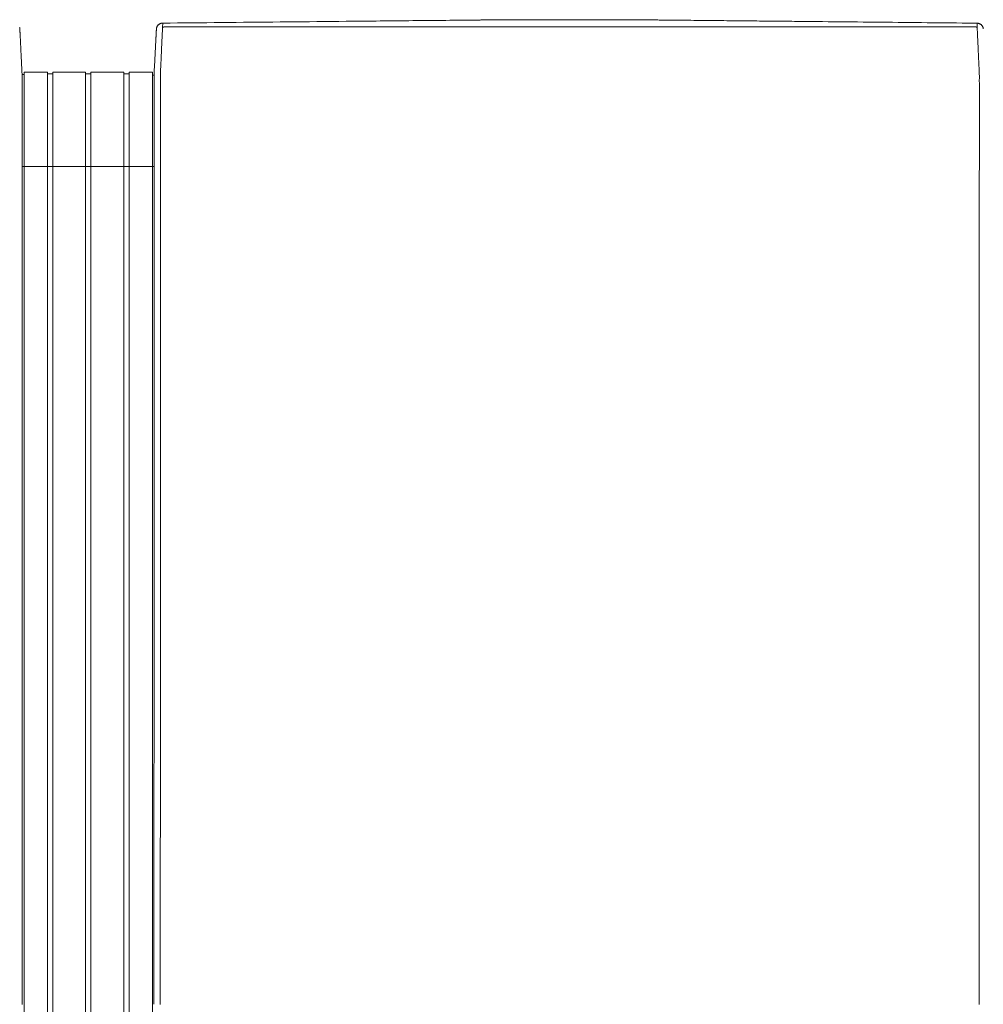
# Model space of a CAD drawing. Units: inches. Extents: x 38 to 482, y 123 to 358.
# Drawn here: x 315 to 353, y 319 to 358 of the extents above; entities that cross this region are included whole.
import ezdxf

# ---------------------------------------------------------------- set-up
doc = ezdxf.new("R2010")
doc.units = ezdxf.units.IN
doc.header["$MEASUREMENT"] = 0
doc.layers.add('Unnamed [1]', color=7, linetype='Continuous', lineweight=0)

msp = doc.modelspace()

# ---------------------------------------------------------------- linework, layer by layer
at = {"layer": 'Unnamed [1]', "color": 18, "linetype": 'Continuous', "lineweight": 0, "true_color": 0x000000}
for p, q in [((314.9036255, 356.0611891), (314.9777238, 356.0611891)), ((314.9863603, 356.1554884), (315.9063737, 356.1554884)), ((314.9863669, 354.3510206), (314.9863669, 356.1554962)), ((315.9063669, 354.3510206), (315.9063669, 356.1554962)), ((315.9063737, 356.0955519), (316.1163652, 356.0955519)), ((316.1163652, 356.1554884), (317.4163682, 356.1554884)), ((316.1163669, 354.3510206), (316.1163669, 356.1554962)), ((317.4163669, 354.3510206), (317.4163669, 356.1554962)), ((317.4163682, 356.090547), (317.62137, 356.090547)), ((317.6213669, 356.1554962), (318.9213669, 356.1554962)), ((317.6213669, 354.3510206), (317.6213669, 356.1554962)), ((318.9213669, 354.3510206), (318.9213669, 356.1554962)), ((318.9213731, 356.0955519), (319.1313645, 356.0955519)), ((319.1313645, 356.1554884), (320.0513627, 356.1554884)), ((319.1313669, 354.3510206), (319.1313669, 356.1554962)), ((320.0513627, 356.0356154), (320.1149919, 356.0356154)), ((320.0513669, 354.3510206), (320.0513669, 356.1554962)), ((320.1149766, 355.8316359), (320.1149858, 355.9169574)), ((314.9135163, 354.4736409), (314.9135145, 354.4503979)), ((314.9863669, 352.4358164), (314.9863669, 354.3510285)), ((315.9063669, 352.4358164), (315.9063669, 354.3510285)), ((316.1163669, 352.4358164), (316.1163669, 354.3510285)), ((317.4163669, 352.4358164), (317.4163669, 354.3510285)), ((317.6213669, 352.4358164), (317.6213669, 354.3510285)), ((318.9213669, 352.4358164), (318.9213669, 354.3510285)), ((319.1313669, 352.4358164), (319.1313669, 354.3510285)), ((320.0513669, 352.4358164), (320.0513669, 354.3510285)), ((320.1148769, 354.4768473), (320.1148751, 354.4530305)), ((320.1147171, 352.4358164), (314.9133568, 352.4358164)), ((314.9863669, 352.4358164), (314.9863669, 284.4146043)), ((315.9063669, 352.4358164), (315.9063669, 284.4146043)), ((316.1163669, 352.4358164), (316.1163669, 284.4146043)), ((317.4163669, 352.4358164), (317.4163669, 284.4146043)), ((317.6213669, 352.4358164), (317.6213669, 284.4146043)), ((318.9213669, 352.4358164), (318.9213669, 284.4146043)), ((319.1313669, 352.4358164), (319.1313669, 284.4146043)), ((320.0513669, 352.4358164), (320.0513669, 284.4146043))]:
    msp.add_line(p, q, dxfattribs=at)
at = {"layer": 'Unnamed [1]', "color": 18, "linetype": 'Continuous', "lineweight": 0}
for points in [[(320.4583755, 358.089914), (320.4423837, 358.089504), (320.4266513, 358.0881385), (320.4112098, 358.0858463), (320.3960906, 358.0826563), (320.381325, 358.078597), (320.3669443, 358.0736974), (320.35298, 358.0679862), (320.3394633, 358.0614922), (320.3264258, 358.054244), (320.3138986, 358.0462705), (320.3019132, 358.0376005), (320.290501, 358.0282627), (320.2796933, 358.0182858), (320.2695214, 358.0076987), (320.2600168, 357.9965301), (320.2512107, 357.9848087), (320.2431346, 357.9725634), (320.2358199, 357.9598229), (320.2292978, 357.946616), (320.2235998, 357.9329713), (320.2187571, 357.9189178), (320.2148013, 357.9044841), (320.2117636, 357.8896991), (320.2096753, 357.8745914)], [(320.3648773, 354.4768403), (320.364881, 354.5380827), (320.364883, 354.5992758), (320.3648838, 354.6604068), (320.3648841, 354.7214631), (320.3648844, 354.7824321), (320.3648854, 354.8433009), (320.3648876, 354.9040571), (320.3648917, 354.9646878), (320.3648983, 355.0251805), (320.3649079, 355.0855224), (320.3649211, 355.1457008), (320.3649386, 355.2057032), (320.364961, 355.2655168), (320.3649888, 355.3251289), (320.3650227, 355.3845269), (320.3650633, 355.4436981), (320.3651111, 355.5026299), (320.3651668, 355.5613095), (320.3652309, 355.6197242), (320.3653041, 355.6778615), (320.3653816, 355.7357068), (320.3654373, 355.7932382), (320.3654397, 355.8504321), (320.3653572, 355.9072648), (320.3651585, 355.9637127), (320.3649459, 356.0197515), (320.3653579, 356.0753551), (320.3671262, 356.1304978), (320.3700564, 356.1851743), (320.3730275, 356.2393997), (320.3756056, 356.293162), (320.3781322, 356.3464315), (320.3806088, 356.3991976), (320.3830369, 356.4514498), (320.3854178, 356.5031776), (320.387753, 356.5543704), (320.390044, 356.6050178), (320.3922921, 356.6551091), (320.3944988, 356.7046339), (320.3966656, 356.7535816), (320.3988016, 356.8018998), (320.4009143, 356.8495384), (320.4030032, 356.8964908), (320.4050678, 356.9427502), (320.4071076, 356.9883099), (320.4091218, 357.0331632), (320.41111, 357.0773034), (320.4130716, 357.1207238), (320.415006, 357.1634177), (320.4169127, 357.2053782), (320.418791, 357.2465988), (320.4206404, 357.2870727), (320.4224604, 357.3267932), (320.4242503, 357.3657535), (320.4260096, 357.4039471), (320.4277378, 357.441367), (320.4294341, 357.4780067), (320.4310982, 357.5138593), (320.4327294, 357.5489183), (320.4343271, 357.5831768), (320.4358908, 357.6166282), (320.4374199, 357.6492657), (320.4389138, 357.6810826), (320.4403719, 357.7120723), (320.4417938, 357.7422279), (320.4431787, 357.7715428), (320.4445262, 357.8000103), (320.4458357, 357.8276236), (320.4471066, 357.854376), (320.4483383, 357.8802609), (320.4495303, 357.9052714), (320.4506819, 357.9294009), (320.4517927, 357.9526427), (320.452862, 357.97499), (320.4538893, 357.9964361), (320.454874, 358.0169743), (320.4558156, 358.036598), (320.4567134, 358.0553003), (320.4575669, 358.0730745), (320.4583755, 358.089914)], [(320.4583756, 358.0899138), (320.4703099, 358.0900306), (320.4822443, 358.0901473), (320.4941786, 358.090264), (320.506113, 358.0903808), (320.5180473, 358.0904975), (320.5299817, 358.0906142), (320.541916, 358.090731), (320.5538503, 358.0908477), (320.5657847, 358.0909644), (320.577719, 358.0910812), (320.5896533, 358.0911979), (320.6015876, 358.0913146), (320.6135219, 358.0914313), (320.6254562, 358.0915481), (320.6373905, 358.0916648), (320.6493248, 358.0917815), (320.6612591, 358.0918983), (320.6731934, 358.092015), (320.6851277, 358.0921317), (320.697062, 358.0922484), (320.7089962, 358.0923652), (320.7209305, 358.0924819), (320.7328648, 358.0925986), (320.744799, 358.0927153)], [(320.744799, 358.0927153), (321.0341935, 358.0955457), (321.3235845, 358.0983757), (321.6129716, 358.1012055), (321.9023541, 358.104035), (322.1917316, 358.1068643), (322.4811036, 358.1096933), (322.7704695, 358.1125221), (323.0598289, 358.1153508), (323.3491812, 358.1181792), (323.6385259, 358.1210075), (323.9278625, 358.1238356), (324.2171904, 358.1266635), (324.5065092, 358.1294913), (324.7958183, 358.1323189), (325.0851173, 358.1351465), (325.3744055, 358.1379739), (325.6636826, 358.1408013), (325.9529479, 358.1436285), (326.242201, 358.1464557), (326.5314413, 358.1492829), (326.8206683, 358.15211), (327.1098816, 358.154937), (327.3990805, 358.1577641), (327.6882647, 358.1605911)], [(327.6882647, 358.1605911), (327.6903414, 358.1606114), (327.6924181, 358.1606317), (327.6944948, 358.160652), (327.6965716, 358.1606723), (327.6986483, 358.1606926), (327.700725, 358.1607129), (327.7028017, 358.1607332), (327.7048785, 358.1607535), (327.7069552, 358.1607738), (327.7090319, 358.1607941), (327.7111086, 358.1608144), (327.7131854, 358.1608347), (327.7152621, 358.160855), (327.7173388, 358.1608753), (327.7194155, 358.1608956), (327.7214922, 358.1609159), (327.723569, 358.1609362), (327.7256457, 358.1609565), (327.7277224, 358.1609768), (327.7297991, 358.1609972), (327.7318758, 358.1610175), (327.7339525, 358.1610378), (327.7360293, 358.1610581), (327.738106, 358.1610784)], [(327.738106, 358.1610784), (327.900006, 358.1626612), (328.0618995, 358.164244), (328.2237863, 358.1658268), (328.3856663, 358.1674096), (328.5475394, 358.1689925), (328.7094054, 358.1705754), (328.8712642, 358.1721584), (329.0331156, 358.1737415), (329.1949595, 358.1753246), (329.3567957, 358.1769079), (329.5186242, 358.1784912), (329.6804447, 358.1800747), (329.8422572, 358.1816584), (330.0040614, 358.1832422), (330.1658573, 358.1848261), (330.3276448, 358.1864102), (330.4894228, 358.1879945), (330.6511879, 358.189579), (330.8129358, 358.1911634), (330.974662, 358.1927478), (331.1363624, 358.194332), (331.2980324, 358.195916), (331.459668, 358.1974997), (331.6212646, 358.199083), (331.782818, 358.2006658), (331.9443239, 358.202248), (332.105778, 358.2038296), (332.2671759, 358.2054104), (332.4285133, 358.2069905), (332.5897859, 358.2085696), (332.7509893, 358.2101478), (332.9121193, 358.2117248)], [(332.9121193, 358.2117248), (332.91465, 358.2117496), (332.9171806, 358.2117744), (332.9197112, 358.2117991), (332.9222418, 358.2118239), (332.9247723, 358.2118486), (332.9273029, 358.2118734), (332.9298333, 358.2118982), (332.9323638, 358.2119229), (332.9348942, 358.2119477), (332.9374246, 358.2119725), (332.9399549, 358.2119972), (332.9424852, 358.212022), (332.9450155, 358.2120468), (332.9475458, 358.2120715), (332.950076, 358.2120963), (332.9526062, 358.2121211), (332.9551363, 358.2121458), (332.9576664, 358.2121706), (332.9601965, 358.2121953), (332.9627265, 358.2122201), (332.9652565, 358.2122449), (332.9677865, 358.2122696), (332.9703165, 358.2122944), (332.9728464, 358.2123191)], [(332.9728464, 358.2123191), (332.9985507, 358.2125707), (333.0242512, 358.2128222), (333.0499476, 358.2130737), (333.0756398, 358.2133252), (333.1013277, 358.2135765), (333.127011, 358.2138279), (333.1526897, 358.2140792), (333.1783635, 358.2143305), (333.2040323, 358.2145817), (333.2296961, 358.2148329), (333.2553545, 358.2150841), (333.2810075, 358.2153352), (333.306655, 358.2155863), (333.3322966, 358.2158373), (333.3579324, 358.2160883), (333.3835622, 358.2163393), (333.4091857, 358.2165902), (333.4348029, 358.2168412), (333.4604135, 358.217092), (333.4860175, 358.2173429), (333.5116147, 358.2175937), (333.5372049, 358.2178445), (333.5627881, 358.2180953), (333.5883639, 358.218346)], [(333.5883639, 358.218346), (333.5884851, 358.2183472), (333.5886064, 358.2183484), (333.5887277, 358.2183496), (333.5888489, 358.2183508), (333.5889702, 358.218352), (333.5890915, 358.2183531), (333.5892127, 358.2183543), (333.589334, 358.2183555), (333.5894553, 358.2183567), (333.5895765, 358.2183579), (333.5896978, 358.2183591), (333.5898191, 358.2183603), (333.5899403, 358.2183615), (333.5900616, 358.2183627), (333.5901829, 358.2183638), (333.5903041, 358.218365), (333.5904254, 358.2183662), (333.5905467, 358.2183674), (333.5906679, 358.2183686), (333.5907892, 358.2183698), (333.5909105, 358.218371), (333.5910317, 358.2183722), (333.591153, 358.2183734), (333.5912742, 358.2183745)], [(333.5912742, 358.2183745), (333.6090609, 358.218549), (333.6268429, 358.2187234), (333.6446197, 358.2188979), (333.6623906, 358.2190723), (333.680155, 358.2192468), (333.6979121, 358.2194211), (333.7156614, 358.2195954), (333.7334022, 358.2197696), (333.7511339, 358.2199437), (333.7688557, 358.2201177), (333.7865671, 358.2202916), (333.8042673, 358.2204653), (333.8219558, 358.2206389), (333.8396319, 358.2208122), (333.8572949, 358.2209854), (333.8749441, 358.2211584), (333.892579, 358.2213311), (333.9101988, 358.2215035), (333.927803, 358.2216757), (333.9453908, 358.2218477), (333.9629616, 358.2220193), (333.9805148, 358.2221906), (333.9980497, 358.2223615), (334.0155657, 358.2225321)], [(334.0155657, 358.2225321), (334.0162406, 358.2225387), (334.0169155, 358.2225453), (334.0175904, 358.2225518), (334.0182653, 358.2225584), (334.0189401, 358.222565), (334.0196149, 358.2225715), (334.0202897, 358.2225781), (334.0209645, 358.2225847), (334.0216392, 358.2225912), (334.0223139, 358.2225978), (334.0229885, 358.2226044), (334.0236631, 358.2226109), (334.0243377, 358.2226175), (334.0250123, 358.2226241), (334.0256869, 358.2226306), (334.0263614, 358.2226372), (334.0270359, 358.2226438), (334.0277103, 358.2226503), (334.0283847, 358.2226569), (334.0290591, 358.2226634), (334.0297335, 358.22267), (334.0304078, 358.2226766), (334.0310821, 358.2226831), (334.0317564, 358.2226897)], [(334.0317564, 358.2226897), (334.039659, 358.2227667), (334.047554, 358.2228438), (334.0554413, 358.2229211), (334.0633204, 358.2229985), (334.0711912, 358.2230759), (334.0790534, 358.2231534), (334.0869066, 358.2232309), (334.0947506, 358.2233083), (334.1025852, 358.2233857), (334.11041, 358.223463), (334.1182248, 358.2235401), (334.1260292, 358.2236171), (334.1338231, 358.2236938), (334.1416061, 358.2237703), (334.149378, 358.2238466), (334.1571384, 358.2239225), (334.1648871, 358.2239981), (334.1726239, 358.2240734), (334.1803484, 358.2241482), (334.1880604, 358.2242226), (334.1957595, 358.2242965), (334.2034456, 358.22437), (334.2111183, 358.2244428), (334.2187773, 358.2245152)], [(339.362249, 358.2186788), (339.3389653, 358.2189127), (339.3156828, 358.2191472), (339.2924052, 358.2193823), (339.2691365, 358.2196177), (339.2458806, 358.2198534), (339.2226413, 358.220089), (339.1994225, 358.2203246), (339.1762281, 358.2205598), (339.1530621, 358.2207947), (339.1299282, 358.2210289), (339.1068304, 358.2212625), (339.0837726, 358.2214951), (339.0607586, 358.2217267), (339.0377924, 358.221957), (339.0148778, 358.2221861), (338.9920188, 358.2224136), (338.9692191, 358.2226394), (338.9464828, 358.2228634), (338.9238137, 358.2230854), (338.9012156, 358.2233053), (338.8786925, 358.2235228), (338.8562483, 358.223738), (338.8338868, 358.2239505), (338.8116119, 358.2241602)], [(340.4385657, 358.2079782), (340.3935865, 358.208424), (340.3486111, 358.2088697), (340.3036408, 358.2093152), (340.2586764, 358.2097607), (340.2137191, 358.2102062), (340.1687699, 358.2106515), (340.1238298, 358.2110969), (340.0788998, 358.2115422), (340.0339811, 358.2119875), (339.9890746, 358.2124329), (339.9441813, 358.2128783), (339.8993024, 358.2133237), (339.8544388, 358.2137692), (339.8095916, 358.2142148), (339.7647618, 358.2146604), (339.7199505, 358.2151062), (339.6751587, 358.2155522), (339.6303874, 358.2159982), (339.5856376, 358.2164445), (339.5409105, 358.2168909), (339.4962071, 358.2173375), (339.4515283, 358.2177844), (339.4068753, 358.2182314), (339.362249, 358.2186788)], [(340.4484884, 358.2078799), (340.4480749, 358.207884), (340.4476615, 358.207888), (340.447248, 358.2078921), (340.4468346, 358.2078962), (340.4464211, 358.2079003), (340.4460077, 358.2079044), (340.4455942, 358.2079085), (340.4451808, 358.2079126), (340.4447674, 358.2079167), (340.4443539, 358.2079208), (340.4439405, 358.2079249), (340.443527, 358.207929), (340.4431136, 358.2079331), (340.4427001, 358.2079372), (340.4422867, 358.2079413), (340.4418733, 358.2079454), (340.4414598, 358.2079495), (340.4410464, 358.2079536), (340.4406329, 358.2079577), (340.4402195, 358.2079618), (340.439806, 358.2079659), (340.4393926, 358.20797), (340.4389792, 358.2079741), (340.4385657, 358.2079782)], [(340.5399438, 358.2069728), (340.5361328, 358.2070106), (340.5323219, 358.2070484), (340.528511, 358.2070862), (340.5247001, 358.207124), (340.5208892, 358.2071618), (340.5170784, 358.2071997), (340.5132676, 358.2072375), (340.5094569, 358.2072752), (340.5056461, 358.207313), (340.5018354, 358.2073508), (340.4980248, 358.2073886), (340.4942141, 358.2074264), (340.4904035, 358.2074642), (340.4865929, 358.207502), (340.4827824, 358.2075398), (340.4789718, 358.2075776), (340.4751613, 358.2076154), (340.4713508, 358.2076532), (340.4675404, 358.207691), (340.4637299, 358.2077287), (340.4599195, 358.2077665), (340.4561091, 358.2078043), (340.4522987, 358.2078421), (340.4484884, 358.2078799)], [(340.6227588, 358.2061513), (340.6193079, 358.2061855), (340.615857, 358.2062197), (340.6124062, 358.206254), (340.6089554, 358.2062882), (340.6055045, 358.2063225), (340.6020538, 358.2063567), (340.598603, 358.2063909), (340.5951523, 358.2064252), (340.5917015, 358.2064594), (340.5882508, 358.2064936), (340.5848002, 358.2065279), (340.5813495, 358.2065621), (340.5778989, 358.2065963), (340.5744483, 358.2066306), (340.5709978, 358.2066648), (340.5675472, 358.206699), (340.5640967, 358.2067333), (340.5606462, 358.2067675), (340.5571958, 358.2068017), (340.5537453, 358.2068359), (340.5502949, 358.2068702), (340.5468445, 358.2069044), (340.5433942, 358.2069386), (340.5399438, 358.2069728)], [(340.6409623, 358.2059707), (340.6402038, 358.2059782), (340.6394453, 358.2059857), (340.6386868, 358.2059932), (340.6379283, 358.2060008), (340.6371698, 358.2060083), (340.6364114, 358.2060158), (340.6356529, 358.2060233), (340.6348944, 358.2060309), (340.6341359, 358.2060384), (340.6333774, 358.2060459), (340.632619, 358.2060534), (340.6318605, 358.206061), (340.631102, 358.2060685), (340.6303435, 358.206076), (340.6295851, 358.2060835), (340.6288266, 358.2060911), (340.6280681, 358.2060986), (340.6273096, 358.2061061), (340.6265512, 358.2061136), (340.6257927, 358.2061212), (340.6250342, 358.2061287), (340.6242758, 358.2061362), (340.6235173, 358.2061437), (340.6227588, 358.2061513)], [(343.2436347, 358.1800642), (343.1350847, 358.1811466), (343.0265377, 358.182229), (342.9179947, 358.1833112), (342.8094564, 358.1843933), (342.7009236, 358.1854753), (342.5923973, 358.186557), (342.4838781, 358.1876386), (342.375367, 358.1887199), (342.2668648, 358.189801), (342.1583723, 358.1908817), (342.0498903, 358.1919622), (341.9414197, 358.1930424), (341.8329613, 358.1941222), (341.7245159, 358.1952017), (341.6160844, 358.1962807), (341.5076676, 358.1973594), (341.3992664, 358.1984376), (341.2908815, 358.1995153), (341.1825138, 358.2005926), (341.0741641, 358.2016693), (340.9658333, 358.2027455), (340.8575222, 358.2038211), (340.7492315, 358.2048962), (340.6409623, 358.2059707)], [(343.7687638, 358.1748303), (343.7468812, 358.1750483), (343.7249988, 358.1752662), (343.7031165, 358.1754842), (343.6812345, 358.1757022), (343.6593526, 358.1759202), (343.6374709, 358.1761382), (343.6155894, 358.1763563), (343.5937081, 358.1765743), (343.571827, 358.1767924), (343.5499461, 358.1770104), (343.5280654, 358.1772285), (343.5061848, 358.1774466), (343.4843045, 358.1776647), (343.4624244, 358.1778828), (343.4405445, 358.1781009), (343.4186648, 358.178319), (343.3967853, 358.1785371), (343.374906, 358.1787553), (343.3530269, 358.1789734), (343.331148, 358.1791916), (343.3092694, 358.1794097), (343.2873909, 358.1796279), (343.2655127, 358.179846), (343.2436347, 358.1800642)], [(343.7853658, 358.174665), (343.784674, 358.1746719), (343.7839823, 358.1746788), (343.7832905, 358.1746856), (343.7825988, 358.1746925), (343.781907, 358.1746994), (343.7812153, 358.1747063), (343.7805235, 358.1747132), (343.7798318, 358.1747201), (343.77914, 358.174727), (343.7784483, 358.1747339), (343.7777565, 358.1747408), (343.7770648, 358.1747477), (343.776373, 358.1747545), (343.7756813, 358.1747614), (343.7749895, 358.1747683), (343.7742978, 358.1747752), (343.773606, 358.1747821), (343.7729143, 358.174789), (343.7722225, 358.1747959), (343.7715308, 358.1748028), (343.770839, 358.1748097), (343.7701473, 358.1748165), (343.7694555, 358.1748234), (343.7687638, 358.1748303)], [(346.3314741, 358.1493823), (346.2253615, 358.1504355), (346.1192504, 358.1514886), (346.0131409, 358.1525415), (345.9070331, 358.1535943), (345.800927, 358.1546469), (345.6948228, 358.1556995), (345.5887205, 358.1567521), (345.4826202, 358.1578046), (345.376522, 358.1588571), (345.2704261, 358.1599097), (345.1643325, 358.1609623), (345.0582412, 358.1620151), (344.9521524, 358.1630679), (344.8460662, 358.1641209), (344.7399827, 358.1651741), (344.6339019, 358.1662274), (344.527824, 358.167281), (344.421749, 358.1683349), (344.315677, 358.169389), (344.2096082, 358.1704435), (344.1035425, 358.1714983), (343.9974802, 358.1725534), (343.8914212, 358.173609), (343.7853658, 358.174665)], [(346.4789525, 358.1479183), (346.4728075, 358.1479793), (346.4666625, 358.1480403), (346.4605175, 358.1481013), (346.4543725, 358.1481623), (346.4482275, 358.1482233), (346.4420826, 358.1482843), (346.4359376, 358.1483453), (346.4297926, 358.1484063), (346.4236477, 358.1484673), (346.4175027, 358.1485283), (346.4113578, 358.1485893), (346.4052128, 358.1486503), (346.3990679, 358.1487113), (346.392923, 358.1487723), (346.3867781, 358.1488333), (346.3806332, 358.1488943), (346.3744883, 358.1489553), (346.3683434, 358.1490163), (346.3621985, 358.1490773), (346.3560536, 358.1491383), (346.3499087, 358.1491993), (346.3437638, 358.1492603), (346.3376189, 358.1493213), (346.3314741, 358.1493823)], [(351.9901064, 358.0931806), (351.7604251, 358.0954629), (351.5307461, 358.0977451), (351.3010699, 358.1000272), (351.0713966, 358.1023092), (350.8417266, 358.1045911), (350.61206, 358.1068728), (350.3823972, 358.1091544), (350.1527384, 358.1114358), (349.9230838, 358.1137171), (349.6934337, 358.1159983), (349.4637885, 358.1182794), (349.2341482, 358.1205602), (349.0045133, 358.122841), (348.7748839, 358.1251216), (348.5452603, 358.127402), (348.3156428, 358.1296823), (348.0860316, 358.1319624), (347.856427, 358.1342423), (347.6268293, 358.1365221), (347.3972387, 358.1388017), (347.1676554, 358.1410811), (346.9380798, 358.1433603), (346.7085121, 358.1456394), (346.4789525, 358.1479183)], [(352.5719376, 358.0873985), (352.5476944, 358.0876395), (352.5234512, 358.0878804), (352.4992081, 358.0881213), (352.4749649, 358.0883623), (352.4507218, 358.0886032), (352.4264787, 358.0888441), (352.4022356, 358.089085), (352.3779926, 358.089326), (352.3537495, 358.0895669), (352.3295065, 358.0898078), (352.3052635, 358.0900487), (352.2810205, 358.0902897), (352.2567776, 358.0905306), (352.2325346, 358.0907715), (352.2082917, 358.0910124), (352.1840488, 358.0912533), (352.1598059, 358.0914942), (352.1355631, 358.0917351), (352.1113202, 358.0919761), (352.0870774, 358.092217), (352.0628347, 358.0924579), (352.0385919, 358.0926988), (352.0143492, 358.0929397), (351.9901064, 358.0931806)], [(352.6648772, 354.4743104), (352.664884, 354.5355527), (352.6648943, 354.596746), (352.6649073, 354.6578776), (352.6649222, 354.7189348), (352.6649382, 354.7799049), (352.6649545, 354.8407751), (352.6649704, 354.9015329), (352.664985, 354.9621654), (352.6649976, 355.0226599), (352.6650074, 355.0830037), (352.6650136, 355.1431841), (352.6650153, 355.2031884), (352.6650119, 355.2630039), (352.6650025, 355.3226178), (352.6649863, 355.3820175), (352.6649625, 355.4411902), (352.6649304, 355.5001233), (352.6648892, 355.5588039), (352.664838, 355.6172194), (352.6647761, 355.6753571), (352.6647077, 355.7332025), (352.6646563, 355.7907337), (352.6646507, 355.8479272), (352.6647195, 355.9047593), (352.6648914, 355.9612066), (352.665066, 356.0172449), (352.6646273, 356.0728488), (352.662869, 356.1279934), (352.6599743, 356.1826729), (352.6570161, 356.2369006), (352.654437, 356.2906654), (352.651932, 356.3439393), (352.649492, 356.396711), (352.6471078, 356.4489693), (352.6447702, 356.5007029), (352.6424701, 356.5519007), (352.6401982, 356.6025513), (352.6379454, 356.6526435), (352.6357024, 356.7021662), (352.6334602, 356.751108), (352.6312317, 356.7994184), (352.6290366, 356.8470499), (352.6268748, 356.8939957), (352.6247467, 356.940249), (352.6226523, 356.9858032), (352.6205918, 357.0306516), (352.6185655, 357.0747873), (352.6165734, 357.1182036), (352.6146157, 357.1608938), (352.6126927, 357.2028512), (352.6108044, 357.2440691), (352.6089511, 357.2845406), (352.6071329, 357.3242591), (352.60535, 357.3632178), (352.6036026, 357.40141), (352.6018907, 357.438829), (352.6002147, 357.475468), (352.5985747, 357.5113202), (352.5969708, 357.546379), (352.5954032, 357.5806377), (352.593872, 357.6140894), (352.5923775, 357.6467274), (352.5909199, 357.6785451), (352.5894992, 357.7095356), (352.5881157, 357.7396923), (352.5867695, 357.7690084), (352.5854608, 357.7974771), (352.5841898, 357.8250917), (352.5829566, 357.8518456), (352.5817615, 357.8777319), (352.5806045, 357.902744), (352.5794858, 357.926875), (352.5784057, 357.9501183), (352.5773643, 357.9724671), (352.5763617, 357.9939146), (352.5753981, 358.0144543), (352.5744738, 358.0340792), (352.5735888, 358.0527827), (352.5727433, 358.0705581), (352.5719376, 358.0873985)], [(352.5719376, 358.0873985), (352.5872869, 358.0870195), (352.6023984, 358.0857599), (352.6172443, 358.0836452), (352.6317969, 358.0807007), (352.6460285, 358.076952), (352.6599114, 358.0724243), (352.6734179, 358.0671431), (352.6865203, 358.0611338), (352.6991908, 358.0544218), (352.7114019, 358.0470324), (352.7231257, 358.0389911), (352.7343346, 358.0303233), (352.7450008, 358.0210544), (352.7550967, 358.0112097), (352.7645946, 358.0008147), (352.7734668, 357.9898947), (352.7816855, 357.9784753), (352.789223, 357.9665817), (352.7960517, 357.9542393), (352.8021438, 357.9414736), (352.8074717, 357.92831), (352.8120076, 357.9147738), (352.8157239, 357.9008905), (352.8185928, 357.8866854)], [(314.8120076, 357.9147738), (314.8157239, 357.9008905), (314.8185928, 357.8866854)], [(314.8185886, 357.8867102), (314.8185217, 357.8871029), (314.8184548, 357.8874928), (314.8183879, 357.8878799), (314.8183209, 357.8882645), (314.8182539, 357.8886467), (314.8181867, 357.8890267), (314.8181194, 357.8894046), (314.818052, 357.8897807), (314.8179843, 357.890155), (314.8179164, 357.8905279), (314.8178483, 357.8908993), (314.8177799, 357.8912695), (314.8177112, 357.8916387), (314.8176421, 357.892007), (314.8175727, 357.8923746), (314.8175029, 357.8927416), (314.8174326, 357.8931083), (314.8173619, 357.8934747), (314.8172907, 357.8938411), (314.8172191, 357.8942077), (314.8171468, 357.8945745), (314.817074, 357.8949418), (314.8170006, 357.8953097), (314.8169266, 357.8956783)], [(314.8185928, 357.8866854), (314.8187785, 357.8855743), (314.818959, 357.8844614), (314.8191343, 357.8833468), (314.8193043, 357.8822304), (314.819469, 357.8811123), (314.8196283, 357.8799925), (314.8197824, 357.878871), (314.8199312, 357.8777478), (314.8200746, 357.876623), (314.8202127, 357.8754964), (314.8203454, 357.8743682), (314.8204728, 357.8732384), (314.8205947, 357.8721069), (314.8207113, 357.8709739), (314.8208224, 357.8698392), (314.8209282, 357.8687029), (314.8210284, 357.867565), (314.8211233, 357.8664256), (314.8212127, 357.8652846), (314.8212965, 357.864142), (314.821375, 357.8629979), (314.8214479, 357.8618523), (314.8215153, 357.8607052), (314.8215771, 357.8595566)], [(314.8215806, 357.8596205), (314.8222045, 357.8473268), (314.8228361, 357.8348751), (314.8234795, 357.8221814), (314.8241384, 357.8091619), (314.824817, 357.7957324), (314.8255191, 357.7818092), (314.8262488, 357.7673083), (314.8270084, 357.7521745), (314.8277915, 357.7365286), (314.8285966, 357.7203987), (314.8294237, 357.7037873), (314.8302729, 357.6866972), (314.831144, 357.6691312), (314.8320372, 357.651092), (314.8329523, 357.6325822), (314.8338893, 357.6136047), (314.8348482, 357.5941622), (314.8358291, 357.5742573), (314.8368318, 357.5538929), (314.8378563, 357.5330716), (314.8389027, 357.5117963), (314.8399708, 357.4900704), (314.8410604, 357.4678973), (314.8421715, 357.4452807), (314.8433038, 357.422224), (314.8444572, 357.3987308), (314.8456317, 357.3748045), (314.846827, 357.3504487), (314.848043, 357.3256669), (314.8492796, 357.3004626), (314.8505366, 357.2748393), (314.8518139, 357.2488006), (314.8531113, 357.2223499), (314.8544288, 357.1954908), (314.8557661, 357.1682268), (314.8571232, 357.1405614), (314.8584998, 357.1124981), (314.8598959, 357.0840404), (314.8613113, 357.0551919), (314.8627459, 357.025956), (314.8641994, 356.9963367), (314.8656716, 356.9663391), (314.8671622, 356.9359688), (314.8686707, 356.9052313), (314.8701969, 356.8741322), (314.8717404, 356.8426771), (314.8733008, 356.8108715), (314.8748779, 356.778721), (314.8764712, 356.746231), (314.8780803, 356.7134073), (314.8797051, 356.6802552), (314.8813451, 356.6467805), (314.8829999, 356.6129886), (314.8846693, 356.578885), (314.8863528, 356.5444755), (314.8880502, 356.5097654), (314.889761, 356.4747603), (314.891485, 356.4394659), (314.8932218, 356.4038876), (314.8949711, 356.3680311), (314.8967915, 356.3318731), (314.8987151, 356.2953928), (314.9007017, 356.2585991), (314.902711, 356.2215011), (314.9047028, 356.1841076), (314.9066368, 356.1464276), (314.9084727, 356.1084701), (314.9101702, 356.0702441), (314.9116891, 356.0317584), (314.9129891, 355.9930221), (314.9140399, 355.954047), (314.9148504, 355.9148559), (314.9154398, 355.8754747), (314.9158269, 355.8359293), (314.9160307, 355.7962453), (314.9160702, 355.7564486), (314.9159643, 355.716565), (314.9157321, 355.6766202), (314.9153925, 355.6366402), (314.9149644, 355.5966505)], [(320.2087001, 357.8621109), (320.2081989, 357.8523652), (320.20768, 357.8422774), (320.2071435, 357.8318488), (320.2065897, 357.8210811), (320.2060186, 357.8099757), (320.2054303, 357.7985342), (320.2048251, 357.786758), (320.204203, 357.7746485), (320.2035643, 357.7622075), (320.2029089, 357.7494362), (320.2022372, 357.7363363), (320.2015491, 357.7229091), (320.200845, 357.7091564), (320.2001248, 357.6950794), (320.1993887, 357.6806797), (320.198637, 357.6659589), (320.1978697, 357.6509184), (320.1970869, 357.6355597), (320.1962888, 357.6198844), (320.1954756, 357.6038938), (320.1946474, 357.5875896), (320.1938043, 357.5709732), (320.1929464, 357.5540461), (320.192074, 357.5368098)], [(320.2096753, 357.8745914), (320.2096217, 357.8740751), (320.2095692, 357.8735585), (320.2095177, 357.8730416), (320.2094675, 357.8725244), (320.2094183, 357.8720068), (320.2093703, 357.8714888), (320.2093234, 357.8709706), (320.2092776, 357.870452), (320.209233, 357.8699331), (320.2091895, 357.8694139), (320.2091471, 357.8688943), (320.2091059, 357.8683744), (320.2090658, 357.8678542), (320.2090268, 357.8673337), (320.208989, 357.8668128), (320.2089523, 357.8662917), (320.2089168, 357.8657702), (320.2088824, 357.8652484), (320.2088491, 357.8647262), (320.208817, 357.8642038), (320.2087861, 357.8636811), (320.2087563, 357.863158), (320.2087276, 357.8626346), (320.2087001, 357.8621109)], [(320.2099611, 357.8772104), (320.2099515, 357.8771251), (320.2099416, 357.8770374), (320.2099315, 357.8769472), (320.2099211, 357.8768547), (320.2099105, 357.8767598), (320.2098996, 357.8766626), (320.2098885, 357.8765631), (320.2098773, 357.8764615), (320.2098658, 357.8763577), (320.2098541, 357.8762517), (320.2098422, 357.8761437), (320.2098301, 357.8760337), (320.2098179, 357.8759217), (320.2098054, 357.8758078), (320.2097929, 357.875692), (320.2097801, 357.8755743), (320.2097672, 357.8754548), (320.2097542, 357.8753336), (320.209741, 357.8752107), (320.2097277, 357.8750861), (320.2097143, 357.8749599), (320.2097007, 357.8748321), (320.2096871, 357.8747028), (320.2096733, 357.8745721)], [(320.4510013, 357.9117287), (320.4526037, 357.9130695), (320.4542306, 357.9144036), (320.4558865, 357.9157295), (320.4575758, 357.9170456), (320.4593029, 357.9183502), (320.4610722, 357.919642), (320.4628882, 357.9209191), (320.4647553, 357.9221802), (320.4666778, 357.9234235), (320.4686603, 357.9246475), (320.4707071, 357.9258507), (320.4728227, 357.9270315), (320.4750115, 357.9281882), (320.4772779, 357.9293194), (320.4796264, 357.9304234), (320.4820613, 357.9314986), (320.4845859, 357.932543), (320.4871992, 357.9335527), (320.4898987, 357.9345231), (320.4926822, 357.9354498), (320.4955473, 357.9363283), (320.4984918, 357.9371543), (320.5015133, 357.9379232), (320.5046096, 357.9386305), (320.5077783, 357.9392718), (320.5110171, 357.9398428), (320.5143237, 357.9403388), (320.5176959, 357.9407554), (320.5211313, 357.9410883), (320.5246275, 357.9413329), (320.5281824, 357.9414847), (320.5317935, 357.9415394)], [(352.4985639, 357.944043), (352.5021807, 357.943989), (352.5057412, 357.9438379), (352.5092432, 357.9435943), (352.5126842, 357.9432624), (352.516062, 357.9428467), (352.5193741, 357.9423517), (352.5226182, 357.9417818), (352.5257919, 357.9411414), (352.5288929, 357.9404349), (352.5319189, 357.9396668), (352.5348675, 357.9388414), (352.5377362, 357.9379633), (352.5405228, 357.9370368), (352.543225, 357.9360664), (352.5458403, 357.9350565), (352.5483663, 357.9340114), (352.550802, 357.9329353), (352.5531506, 357.9318302), (352.5554166, 357.9306976), (352.5576045, 357.9295391), (352.5597188, 357.9283565), (352.5617641, 357.9271513), (352.5637447, 357.9259251), (352.5656652, 357.9246795), (352.5675301, 357.9234162), (352.5693439, 357.9221367), (352.571111, 357.9208427), (352.572836, 357.9195358), (352.5745234, 357.9182175), (352.5761776, 357.9168896), (352.5778031, 357.9155535), (352.5794045, 357.914211)], [(352.8185886, 357.8867102), (352.8185217, 357.8871029), (352.8184548, 357.8874928), (352.8183879, 357.8878799), (352.8183209, 357.8882645), (352.8182539, 357.8886467), (352.8181867, 357.8890267), (352.8181194, 357.8894046), (352.818052, 357.8897807), (352.8179843, 357.890155), (352.8179164, 357.8905279), (352.8178483, 357.8908993), (352.8177799, 357.8912695), (352.8177112, 357.8916387), (352.8176421, 357.892007), (352.8175727, 357.8923746), (352.8175029, 357.8927416), (352.8174326, 357.8931083), (352.8173619, 357.8934747), (352.8172907, 357.8938411), (352.8172191, 357.8942077), (352.8171468, 357.8945745), (352.817074, 357.8949418), (352.8170006, 357.8953097), (352.8169266, 357.8956783)], [(352.8185928, 357.8866854), (352.8187785, 357.8855743), (352.818959, 357.8844614), (352.8191343, 357.8833468), (352.8193043, 357.8822304), (352.819469, 357.8811123), (352.8196283, 357.8799925), (352.8197824, 357.878871), (352.8199312, 357.8777478), (352.8200746, 357.876623), (352.8202127, 357.8754964), (352.8203454, 357.8743682), (352.8204728, 357.8732384), (352.8205947, 357.8721069), (352.8207113, 357.8709739), (352.8208224, 357.8698392), (352.8209282, 357.8687029), (352.8210284, 357.867565), (352.8211233, 357.8664256), (352.8212127, 357.8652846), (352.8212965, 357.864142), (352.821375, 357.8629979), (352.8214479, 357.8618523), (352.8215153, 357.8607052), (352.8215771, 357.8595566)], [(320.1149858, 355.9169574), (320.1149867, 355.9294074), (320.1149876, 355.9413274), (320.1149884, 355.9527182), (320.1149892, 355.9635809), (320.11499, 355.9739165), (320.1149907, 355.9837259), (320.1149914, 355.9930102), (320.1149921, 356.0017703), (320.1149927, 356.0100073), (320.1149932, 356.0177221), (320.1149938, 356.0249156), (320.1149943, 356.031589), (320.1149947, 356.0377432), (320.1149951, 356.0433792), (320.1149955, 356.048498), (320.1149958, 356.0531005), (320.114996, 356.0571878), (320.1149963, 356.0607608), (320.1149965, 356.0638205), (320.1149966, 356.066368), (320.1149968, 356.0684043), (320.1149968, 356.0699302), (320.1149969, 356.0709468), (320.1149969, 356.0714552)], [(320.1149766, 355.8316359), (320.1149766, 355.8285267), (320.1149766, 355.8254), (320.1149766, 355.8222564), (320.1149766, 355.8190965), (320.1149766, 355.815921), (320.1149766, 355.8127307), (320.1149766, 355.8095261), (320.1149767, 355.806308), (320.1149767, 355.803077), (320.1149767, 355.7998338), (320.1149767, 355.796579), (320.1149767, 355.7933133), (320.1149767, 355.7900375), (320.1149767, 355.7867521), (320.1149767, 355.7834578), (320.1149767, 355.7801554), (320.1149767, 355.7768454), (320.1149767, 355.7735286), (320.1149767, 355.7702056), (320.1149767, 355.7668771), (320.1149767, 355.7635862), (320.1149766, 355.7603567), (320.1149765, 355.7571605), (320.1149764, 355.7539696), (320.1149763, 355.7507559), (320.1149762, 355.7474912), (320.1149761, 355.7441474), (320.114976, 355.7406966), (320.1149761, 355.7371105), (320.1149761, 355.7333611), (320.1149762, 355.7294234), (320.1149764, 355.7252851), (320.1149766, 355.720937), (320.1149769, 355.7163698), (320.1149771, 355.7115744), (320.1149774, 355.7065417), (320.1149776, 355.7012623), (320.1149778, 355.695727), (320.1149779, 355.6899268), (320.1149779, 355.6838524), (320.1149775, 355.6775342), (320.1149763, 355.6710176), (320.1149744, 355.6643154), (320.1149719, 355.6574406), (320.1149689, 355.6504059), (320.1149654, 355.6432242), (320.1149615, 355.6359085), (320.1149573, 355.6284716), (320.114953, 355.6209264), (320.1149485, 355.6132858), (320.114944, 355.6055627), (320.1149395, 355.5977698), (320.1149352, 355.5899202), (320.114931, 355.5820267), (320.1149272, 355.5741022), (320.1149237, 355.5661595), (320.1149207, 355.5582115), (320.1149183, 355.5502711), (320.1149165, 355.5423513), (320.1149154, 355.5344648), (320.114915, 355.5266245), (320.1149156, 355.5188434), (320.1149171, 355.5111342), (320.1149197, 355.50351), (320.1149234, 355.4959835), (320.1149289, 355.4885854), (320.1149366, 355.4813316), (320.1149464, 355.4742125), (320.1149582, 355.4672188), (320.1149718, 355.4603411), (320.1149871, 355.45357), (320.1150039, 355.4468961), (320.115022, 355.44031), (320.1150414, 355.4338023), (320.1150619, 355.4273635), (320.1150832, 355.4209844), (320.1151054, 355.4146554), (320.1151281, 355.4083671), (320.1151514, 355.4021103), (320.115175, 355.3958754)], [(320.1150094, 355.7351969), (320.1150076, 355.7296251), (320.1150056, 355.7240495), (320.1150036, 355.7184703), (320.1150014, 355.7128874), (320.1149992, 355.7073009), (320.114997, 355.7017108), (320.1149947, 355.696117), (320.1149923, 355.6905196), (320.11499, 355.6849187), (320.1149877, 355.6793141), (320.1149854, 355.6737061), (320.1149832, 355.6680944), (320.114981, 355.6624793), (320.1149788, 355.6568606), (320.1149768, 355.6512384), (320.1149749, 355.6456127), (320.114973, 355.6399836), (320.1149713, 355.634351), (320.1149698, 355.6287149), (320.1149684, 355.6230755), (320.1149672, 355.6174326), (320.1149661, 355.6117863), (320.1149653, 355.6061366), (320.1149647, 355.6004835)], [(314.9149645, 355.5966382), (314.914961, 355.5513671), (314.9149574, 355.5059172), (314.9149539, 355.460295), (314.9149503, 355.4145073), (314.9149467, 355.3685608), (314.9149431, 355.3224621), (314.9149395, 355.2762179), (314.9149359, 355.2298349), (314.9149323, 355.1833198), (314.9149286, 355.1366792), (314.914925, 355.0899199), (314.9149213, 355.0430484), (314.9149176, 354.9960715), (314.914914, 354.9489959), (314.9149103, 354.9018282), (314.9149066, 354.8545752), (314.9149029, 354.8072434), (314.9148992, 354.7598396), (314.9148955, 354.7123705), (314.9148918, 354.6648427), (314.914888, 354.6172629), (314.9148843, 354.5696378), (314.9148806, 354.521974), (314.9148768, 354.4742783)], [(320.1149647, 355.6004835), (320.1149608, 355.5551461), (320.1149569, 355.5096323), (320.1149531, 355.4639486), (320.1149493, 355.4181016), (320.1149456, 355.3720978), (320.1149419, 355.3259436), (320.1149382, 355.2796455), (320.1149346, 355.23321), (320.114931, 355.1866436), (320.1149274, 355.1399527), (320.1149238, 355.0931439), (320.1149202, 355.0462237), (320.1149167, 354.9991984), (320.1149131, 354.9520747), (320.1149096, 354.904859), (320.114906, 354.8575577), (320.1149024, 354.8101774), (320.1148988, 354.7627246), (320.1148953, 354.7152057), (320.1148916, 354.6676273), (320.114888, 354.6199957), (320.1148843, 354.5723175), (320.1148807, 354.5245993), (320.1148769, 354.4768473)], [(314.9121297, 319.3900156), (314.9122441, 320.8516817), (314.9123586, 322.3133478), (314.912473, 323.7750139), (314.9125875, 325.23668), (314.9127019, 326.6983462), (314.9128164, 328.1600123), (314.9129308, 329.6216784), (314.9130453, 331.0833445), (314.9131597, 332.5450106), (314.9132742, 334.0066767), (314.9133886, 335.4683428), (314.9135031, 336.9300089), (314.9136175, 338.391675), (314.913732, 339.8533411), (314.9138464, 341.3150072), (314.9139609, 342.7766733), (314.9140753, 344.2383394), (314.9141898, 345.7000055), (314.9143042, 347.1616716), (314.9144187, 348.6233377), (314.9145331, 350.0850039), (314.9146476, 351.54667), (314.914762, 353.0083361), (314.9148765, 354.4700022)], [(320.1148751, 354.4530305), (320.1147607, 352.9925347), (320.1146464, 351.532039), (320.114532, 350.0715433), (320.1144176, 348.6110475), (320.1143033, 347.1505518), (320.1141889, 345.690056), (320.1140746, 344.2295603), (320.1139602, 342.7690646), (320.1138458, 341.3085688), (320.1137315, 339.8480731), (320.1136171, 338.3875774), (320.1135028, 336.9270816), (320.1133884, 335.4665859), (320.113274, 334.0060901), (320.1131597, 332.5455944), (320.1130453, 331.0850987), (320.112931, 329.6246029), (320.1128166, 328.1641072), (320.1127022, 326.7036115), (320.1125879, 325.2431157), (320.1124735, 323.78262), (320.1123592, 322.3221242), (320.1122448, 320.8616285), (320.1121305, 319.4011328)], [(320.3621304, 319.3968404), (320.3622449, 320.858507), (320.3623594, 322.3201737), (320.3624738, 323.7818404), (320.3625883, 325.243507), (320.3627027, 326.7051737), (320.3628172, 328.1668403), (320.3629316, 329.628507), (320.3630461, 331.0901737), (320.3631605, 332.5518403), (320.363275, 334.013507), (320.3633894, 335.4751737), (320.3635039, 336.9368403), (320.3636183, 338.398507), (320.3637328, 339.8601736), (320.3638472, 341.3218403), (320.3639617, 342.783507), (320.3640761, 344.2451736), (320.3641906, 345.7068403), (320.364305, 347.168507), (320.3644195, 348.6301736), (320.3645339, 350.0918403), (320.3646484, 351.5535069), (320.3647628, 353.0151736), (320.3648773, 354.4768403)]]:
    msp.add_lwpolyline(points, dxfattribs=at)
at = {"layer": 'Unnamed [1]', "color": 18, "linetype": 'Continuous', "lineweight": 0, "true_color": 0x000000}
msp.add_lwpolyline([(320.1149969, 356.0714552), (320.1149969, 356.071611), (320.1149968, 356.0717421), (320.1149968, 356.07185), (320.1149968, 356.0719364), (320.1149968, 356.0720028), (320.1149968, 356.072051), (320.1149967, 356.0720824), (320.1149967, 356.0720987), (320.1149967, 356.0721015), (320.1149966, 356.0720925), (320.1149966, 356.0720732), (320.1149966, 356.0720452), (320.1149966, 356.0720103), (320.1149965, 356.0719699), (320.1149965, 356.0719257), (320.1149965, 356.0718793), (320.1149964, 356.0718323), (320.1149964, 356.0717864), (320.1149964, 356.0717431), (320.1149963, 356.071704), (320.1149963, 356.0716708), (320.1149963, 356.0716451), (320.1149962, 356.0716286), (320.1149962, 356.0716227)], dxfattribs=at)
at = {"layer": 'Unnamed [1]', "color": 18, "linetype": 'Continuous', "lineweight": 0}
for points in [[(338.8116395, 358.2241615, 0), (338.6202667, 358.2241765, 0), (338.4288939, 358.2241914, 0), (338.2375211, 358.2242064, 0), (338.0461483, 358.2242214, 0), (337.8547755, 358.2242364, 0), (337.6634027, 358.2242514, 0), (337.4720299, 358.2242664, 0), (337.2806571, 358.2242814, 0), (337.0892843, 358.2242964, 0), (336.8979115, 358.2243114, 0), (336.7065387, 358.2243264, 0), (336.5151659, 358.2243413, 0), (336.3237931, 358.2243563, 0), (336.1324204, 358.2243713, 0), (335.9410476, 358.2243863, 0), (335.7496748, 358.2244013, 0), (335.558302, 358.2244163, 0), (335.3669292, 358.2244313, 0), (335.1755564, 358.2244463, 0), (334.9841836, 358.2244613, 0), (334.7928108, 358.2244762, 0), (334.601438, 358.2244912, 0), (334.4100652, 358.2245062, 0), (334.2186924, 358.2245212, 0)], [(320.1152695, 356.0768456, 0), (320.1186949, 356.1422977, 0), (320.1221202, 356.2077498, 0), (320.1255455, 356.2732019, 0), (320.1289708, 356.338654, 0), (320.1323961, 356.4041061, 0), (320.1358214, 356.4695582, 0), (320.1392467, 356.5350103, 0), (320.142672, 356.6004624, 0), (320.1460973, 356.6659145, 0), (320.1495226, 356.7313666, 0), (320.1529479, 356.7968187, 0), (320.1563732, 356.8622708, 0), (320.1597985, 356.9277229, 0), (320.1632238, 356.9931751, 0), (320.1666491, 357.0586272, 0), (320.1700745, 357.1240793, 0), (320.1734998, 357.1895314, 0), (320.1769251, 357.2549835, 0), (320.1803504, 357.3204356, 0), (320.1837757, 357.3858877, 0), (320.187201, 357.4513398, 0), (320.1906263, 357.5167919, 0), (320.1940516, 357.582244, 0), (320.1974769, 357.6476961, 0)], [(320.5317935, 357.9415394, 0), (321.8637423, 357.9416437, 0), (323.195691, 357.941748, 0), (324.5276398, 357.9418523, 0), (325.8595886, 357.9419566, 0), (327.1915373, 357.942061, 0), (328.5234861, 357.9421653, 0), (329.8554349, 357.9422696, 0), (331.1873836, 357.9423739, 0), (332.5193324, 357.9424782, 0), (333.8512812, 357.9425825, 0), (335.1832299, 357.9426869, 0), (336.5151787, 357.9427912, 0), (337.8471275, 357.9428955, 0), (339.1790762, 357.9429998, 0), (340.511025, 357.9431041, 0), (341.8429738, 357.9432084, 0), (343.1749225, 357.9433128, 0), (344.5068713, 357.9434171, 0), (345.8388201, 357.9435214, 0), (347.1707688, 357.9436257, 0), (348.5027176, 357.94373, 0), (349.8346664, 357.9438344, 0), (351.1666151, 357.9439387, 0), (352.4985639, 357.944043, 0)], [(320.1149962, 356.0716227, 0), (320.1150076, 356.0718403, 0), (320.115019, 356.0720579, 0), (320.1150304, 356.0722755, 0), (320.1150418, 356.0724931, 0), (320.1150532, 356.0727108, 0), (320.1150645, 356.0729284, 0), (320.1150759, 356.073146, 0), (320.1150873, 356.0733636, 0), (320.1150987, 356.0735812, 0), (320.1151101, 356.0737989, 0), (320.1151215, 356.0740165, 0), (320.1151329, 356.0742341, 0), (320.1151443, 356.0744517, 0), (320.1151557, 356.0746694, 0), (320.115167, 356.074887, 0), (320.1151784, 356.0751046, 0), (320.1151898, 356.0753222, 0), (320.1152012, 356.0755398, 0), (320.1152126, 356.0757575, 0), (320.115224, 356.0759751, 0), (320.1152354, 356.0761927, 0), (320.1152468, 356.0764103, 0), (320.1152582, 356.0766279, 0), (320.1152695, 356.0768456, 0)], [(314.9121303, 319.3985637, 0), (314.9122447, 320.8590834, 0), (314.9123591, 322.319603, 0), (314.9124734, 323.7801227, 0), (314.9125878, 325.2406423, 0), (314.9127022, 326.701162, 0), (314.9128165, 328.1616816, 0), (314.9129309, 329.6222013, 0), (314.9130452, 331.0827209, 0), (314.9131596, 332.5432406, 0), (314.913274, 334.0037603, 0), (314.9133883, 335.4642799, 0), (314.9135027, 336.9247996, 0), (314.913617, 338.3853192, 0), (314.9137314, 339.8458389, 0), (314.9138458, 341.3063585, 0), (314.9139601, 342.7668782, 0), (314.9140745, 344.2273978, 0), (314.9141888, 345.6879175, 0), (314.9143032, 347.1484371, 0), (314.9144176, 348.6089568, 0), (314.9145319, 350.0694764, 0), (314.9146463, 351.5299961, 0), (314.9147607, 352.9905157, 0), (314.914875, 354.4510354, 0)], [(352.6621304, 319.3943105, 0), (352.6622448, 320.8559772, 0), (352.6623593, 322.3176438, 0), (352.6624737, 323.7793105, 0), (352.6625882, 325.2409771, 0), (352.6627026, 326.7026438, 0), (352.6628171, 328.1643105, 0), (352.6629315, 329.6259771, 0), (352.663046, 331.0876438, 0), (352.6631604, 332.5493105, 0), (352.6632749, 334.0109771, 0), (352.6633893, 335.4726438, 0), (352.6635038, 336.9343104, 0), (352.6636182, 338.3959771, 0), (352.6637327, 339.8576438, 0), (352.6638471, 341.3193104, 0), (352.6639616, 342.7809771, 0), (352.664076, 344.2426438, 0), (352.6641905, 345.7043104, 0), (352.6643049, 347.1659771, 0), (352.6644194, 348.6276437, 0), (352.6645338, 350.0893104, 0), (352.6646483, 351.5509771, 0), (352.6647627, 353.0126437, 0), (352.6648772, 354.4743104, 0)]]:
    msp.add_polyline3d(points, dxfattribs=at)

doc.saveas('drawing.dxf')
